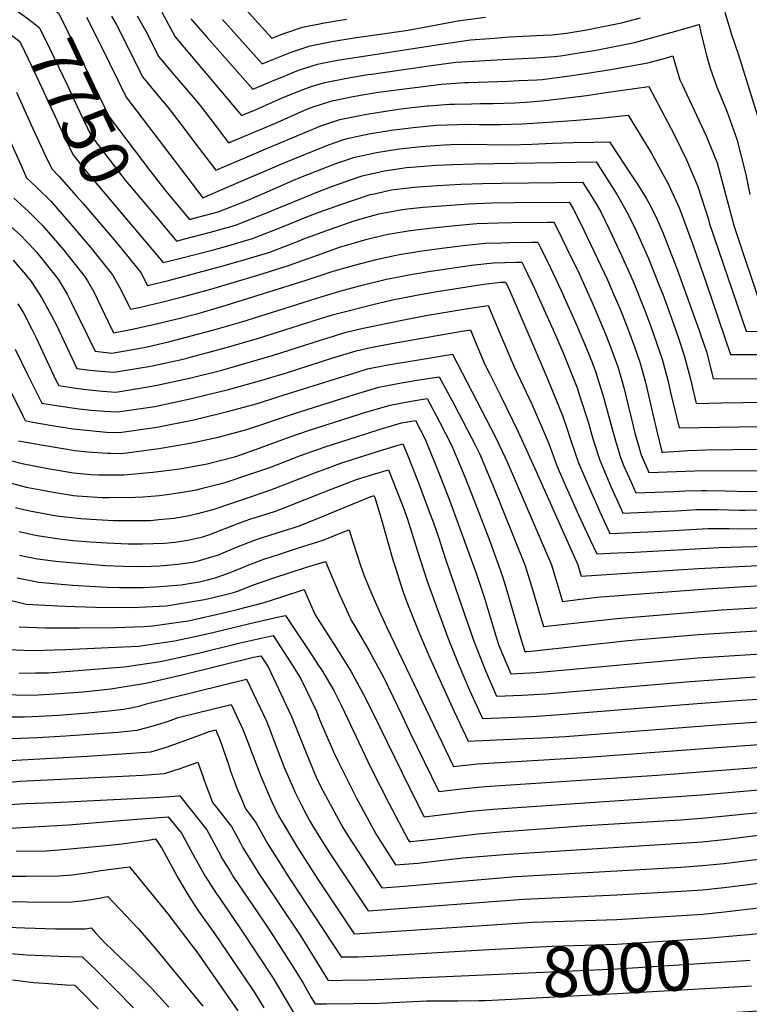
# Model space of a CAD drawing. Units: inches. Extents: x 2572723 to 2578070, y 1545273 to 1550708.
# Drawn here: x 2575504 to 2575926, y 1548953 to 1549523 of the extents above; entities that cross this region are included whole.
import ezdxf
from ezdxf.enums import TextEntityAlignment as Align

# ---------------------------------------------------------------- set-up
doc = ezdxf.new("R2010")
doc.units = ezdxf.units.IN
doc.header["$MEASUREMENT"] = 0
doc.layers.add('tile_2467_28_contour_10ft', color=254, linetype='Continuous')
doc.styles.add('Arial', font='arial.ttf')

msp = doc.modelspace()

# ---------------------------------------------------------------- linework, layer by layer
at = {"layer": 'tile_2467_28_contour_10ft'}
for points, elevation in [([(2575507.78, 1549540.05), (2575510.69, 1549537.98), (2575519.26, 1549531.72), (2575526.21, 1549526.34), (2575531.72, 1549515.24), (2575538.42, 1549501.58), (2575555.33, 1549466.44), (2575579.53, 1549434.72)], 7740), ([(2575623.33, 1549541.07), (2575649.5, 1549511.95), (2575656.5, 1549514.66), (2575667.4, 1549518.34), (2575680.05, 1549520.91), (2575692.88, 1549523.01)], 7670), ([(2575494.1, 1549533.61), (2575502.36, 1549527.62), (2575506.44, 1549524.69), (2575510.94, 1549521.28), (2575514.94, 1549518.23), (2575518.08, 1549511.84), (2575531.27, 1549484.62), (2575536.95, 1549472.4), (2575538.43, 1549469.23), (2575544.9, 1549455.53), (2575564.66, 1549429.88), (2575584.85, 1549405.84)], 7750), ([(2575542.31, 1549524.12), (2575549.34, 1549510.06), (2575550.53, 1549507.65), (2575565.16, 1549477.83), (2575609.54, 1549419.68), (2575624.69, 1549426.08), (2575656.63, 1549439.9), (2575682.33, 1549450.3), (2575691.21, 1549453.38), (2575693.21, 1549454.01), (2575705.82, 1549456.68), (2575718.67, 1549458.74), (2575731.39, 1549460.38), (2575744.97, 1549461.63), (2575757.13, 1549462.11), (2575761.77, 1549462.14), (2575769.52, 1549462.03), (2575776.77, 1549462), (2575781.89, 1549461.99), (2575794.25, 1549462.41), (2575800.84, 1549462.72), (2575823.65, 1549464.34), (2575839.62, 1549465.66), (2575855.94, 1549467.47), (2575869.19, 1549445.55), (2575871.29, 1549441.85), (2575877.89, 1549429.83), (2575878.95, 1549427.65), (2575885.5, 1549413.51), (2575892.86, 1549393.48), (2575900.48, 1549372.26), (2575901.25, 1549369.94), (2575915, 1549328.95), (2575971.82, 1549329.04)], 7730), ([(2575556.75, 1549524.68), (2575559.39, 1549520.14), (2575567.28, 1549504.37), (2575574.64, 1549489.52), (2575583.92, 1549478.41), (2575589.32, 1549472.05), (2575599.32, 1549459.01), (2575605.63, 1549450.65), (2575617.06, 1549435.52), (2575629.92, 1549440.99), (2575644.76, 1549447.32), (2575677.89, 1549461.35), (2575688.85, 1549464.88), (2575690.81, 1549465.29), (2575701.47, 1549467.51), (2575705.75, 1549468.24), (2575714.3, 1549469.63), (2575722.84, 1549470.82), (2575727.26, 1549471.41), (2575739.55, 1549472.82), (2575740.35, 1549472.9), (2575752.6, 1549473.74), (2575755.14, 1549473.89), (2575765.08, 1549474.05), (2575770.19, 1549474.12), (2575777.62, 1549474.15), (2575790.05, 1549474.63), (2575799.23, 1549475.16), (2575809.46, 1549476.12), (2575831.65, 1549478.84), (2575842.93, 1549480.55), (2575867.74, 1549484.09), (2575882.41, 1549456.21), (2575889.59, 1549441.64), (2575896.1, 1549426.26), (2575902.29, 1549406.99), (2575902.94, 1549404.5), (2575921.47, 1549350.37), (2575924.2, 1549342.46), (2575973.53, 1549342.23)], 7720), ([(2575571.61, 1549524.88), (2575576.63, 1549516.12), (2575584.11, 1549501.2), (2575593.44, 1549490.16), (2575602.78, 1549479.13), (2575608.06, 1549473.01), (2575613.12, 1549466.42), (2575618.05, 1549459.97), (2575624.58, 1549451.35), (2575651.39, 1549462.6), (2575668.57, 1549470.24), (2575673.52, 1549472.26), (2575677.77, 1549473.6), (2575684.53, 1549475.66), (2575697.6, 1549478.43), (2575709.96, 1549480.45), (2575714.14, 1549481.04), (2575730.99, 1549483.26), (2575747.81, 1549485.44), (2575761.22, 1549486.24), (2575763.32, 1549486.37), (2575786.11, 1549487.09), (2575792.76, 1549487.4), (2575802.92, 1549487.95), (2575806.07, 1549488.15), (2575823.46, 1549490.34), (2575845.81, 1549493.8), (2575867.22, 1549497.72), (2575878.11, 1549500.69), (2575881.71, 1549501.71), (2575882.62, 1549498.28), (2575885.75, 1549487.89), (2575887.15, 1549485.13), (2575894.12, 1549470.31), (2575901.09, 1549455.48), (2575907.31, 1549439.76), (2575911.74, 1549423.05), (2575917.22, 1549402.95), (2575933.07, 1549355.69)], 7710), ([(2575585.81, 1549527.11), (2575593.56, 1549512.82), (2575632.1, 1549467.19), (2575640.5, 1549470.71), (2575653.78, 1549476.62), (2575659.87, 1549479.23), (2575669.23, 1549482.94), (2575672.97, 1549484.15), (2575680.24, 1549486.34), (2575692.9, 1549488.88), (2575705.23, 1549490.94), (2575707.26, 1549491.24), (2575739.17, 1549495.75), (2575756.12, 1549498.11), (2575769.78, 1549498.93), (2575786.42, 1549499.9), (2575802.19, 1549500.61), (2575812.98, 1549501.29), (2575816.61, 1549501.74), (2575838.29, 1549505.25), (2575859.53, 1549509.43), (2575881.28, 1549515.4), (2575896.96, 1549519.92), (2575897.84, 1549515.31), (2575900.37, 1549505.03), (2575901.25, 1549501.98), (2575903.4, 1549494.66), (2575906.91, 1549484.22), (2575912.96, 1549469.77), (2575918.83, 1549453.62), (2575923.93, 1549433.02), (2575926.25, 1549421.48)], 7700), ([(2575602.6, 1549523.26), (2575612.05, 1549512.46), (2575638.51, 1549482.44), (2575651.85, 1549487.98), (2575654.39, 1549489.09), (2575665.04, 1549493.38), (2575675.98, 1549496.94), (2575678.73, 1549497.49), (2575688.65, 1549499.46), (2575701.53, 1549501.46), (2575747.55, 1549508.52), (2575753.08, 1549509.32), (2575764.54, 1549510.96), (2575778.2, 1549512.07), (2575787.19, 1549512.71), (2575806.57, 1549513.66), (2575811.76, 1549513.97), (2575820.1, 1549514.82), (2575830.86, 1549516.56), (2575851.98, 1549520.92), (2575862.9, 1549523.83)], 7690), ([(2575621.07, 1549522.87), (2575644.01, 1549497.2), (2575650.12, 1549499.72), (2575660.83, 1549503.88), (2575671.73, 1549507.54), (2575684.38, 1549510.11), (2575697.26, 1549512.09), (2575723.15, 1549515.75), (2575728.42, 1549516.65), (2575756.2, 1549521.72), (2575761.46, 1549522.52), (2575773.2, 1549524.18)], 7680), ([(2575911.89, 1549526.96), (2575915.61, 1549514.17), (2575919.64, 1549502.28), (2575930.46, 1549467.61), (2575935.33, 1549446.74), (2575939.54, 1549425.09), (2575940.44, 1549419.94), (2575944.95, 1549399.95), (2575950.83, 1549382.13), (2575963.97, 1549381.98), (2575976.83, 1549381.37), (2576018.35, 1549378.47), (2576056.77, 1549376.89), (2576070.36, 1549376.26), (2576086.73, 1549374.31), (2576096.93, 1549372.91), (2576122.25, 1549368.85), (2576136.76, 1549366.94), (2576140.55, 1549366.51), (2576143.01, 1549367.59), (2576148.57, 1549370.35), (2576165.9, 1549380.38)], 7690), ([(2575488.9, 1549521.67), (2575494.03, 1549517.42), (2575503.67, 1549510.11), (2575511.02, 1549494.85), (2575525.22, 1549464.13), (2575526.47, 1549461.46), (2575532.54, 1549448.65), (2575534.46, 1549444.62), (2575541.47, 1549435.62), (2575571.83, 1549399.71)], 7760), ([(2575501.67, 1549480.81), (2575509.94, 1549462.64), (2575518.23, 1549444.64), (2575522.15, 1549436.33), (2575526.53, 1549432.01), (2575536.32, 1549420.85)], 7770), ([(2575496.82, 1549455.41), (2575505.01, 1549436.88), (2575507.64, 1549431.09), (2575513.35, 1549425.79), (2575521.59, 1549417.61), (2575531.81, 1549405.98), (2575544.98, 1549390.56), (2575557.4, 1549375.07), (2575562.13, 1549366.48), (2575566.47, 1549357.86), (2575567.75, 1549355.19), (2575571.87, 1549356.05), (2575585, 1549359.04), (2575597.89, 1549362.28), (2575614.22, 1549366.79), (2575644.58, 1549375.92), (2575658.68, 1549380.32), (2575676.1, 1549386.38), (2575689.38, 1549391.23), (2575692.13, 1549392.06), (2575704, 1549395.57), (2575707.07, 1549396.32), (2575716.86, 1549398.68), (2575729.69, 1549400.75), (2575742.8, 1549402.19), (2575755.67, 1549403.52), (2575768.31, 1549404.73), (2575780.65, 1549405.18), (2575788.29, 1549405.3), (2575809.11, 1549405.54), (2575812.82, 1549405.57), (2575814.52, 1549402.17), (2575820.18, 1549390.76), (2575827.4, 1549375.77), (2575834.77, 1549359.5), (2575837.69, 1549352.71), (2575843.01, 1549340.33), (2575846.43, 1549331.27), (2575849.14, 1549324.03), (2575849.93, 1549321.86), (2575850.7, 1549319.42), (2575853.61, 1549309.06), (2575855.94, 1549299.46), (2575857.9, 1549290.71), (2575859.75, 1549283.43), (2575863.34, 1549270.91), (2575867.87, 1549260.64), (2575894.41, 1549261.57), (2575969.04, 1549262.05)], 7780), ([(2575579.53, 1549434.72), (2575587.55, 1549424.21), (2575601.91, 1549407.06), (2575603.91, 1549407.57), (2575618.6, 1549411.5), (2575631.78, 1549416.67), (2575635.34, 1549418.08), (2575651.29, 1549425.07), (2575662.1, 1549429.74), (2575667.32, 1549431.93), (2575686.69, 1549439.42), (2575697.58, 1549443.13), (2575710.16, 1549445.87), (2575723.28, 1549448.01), (2575736.22, 1549449.35), (2575738.27, 1549449.54), (2575749.61, 1549450.32), (2575753.1, 1549450.43), (2575761.84, 1549450.62), (2575774.28, 1549450.41), (2575786.98, 1549450.36), (2575800.29, 1549450.75), (2575812.09, 1549451.33), (2575824.02, 1549451.64), (2575836.02, 1549451.83), (2575845.02, 1549451.96), (2575858.77, 1549431.26), (2575861.21, 1549427.48), (2575866.22, 1549419.48), (2575868.9, 1549414.63), (2575872.29, 1549407.86), (2575875.94, 1549399.55), (2575884.12, 1549378.76), (2575896.79, 1549343.39), (2575897.95, 1549339.97), (2575901.14, 1549330.51), (2575904.42, 1549317.64), (2575905.1, 1549314.8), (2575995.61, 1549315.56)], 7740), ([(2575584.85, 1549405.84), (2575594.29, 1549394.61), (2575599.23, 1549395.85), (2575614.01, 1549399.71), (2575623.74, 1549402.38), (2575628.55, 1549403.76), (2575645.23, 1549410.39), (2575678.11, 1549423.9), (2575684.34, 1549426.25), (2575695.18, 1549429.98), (2575701.94, 1549432.27), (2575714.89, 1549435.2), (2575727.46, 1549437.06), (2575730.28, 1549437.35), (2575744.96, 1549438.41), (2575754.27, 1549438.96), (2575766.51, 1549439.24), (2575837.24, 1549440.35), (2575841.88, 1549433.16), (2575849.42, 1549421.37), (2575853.02, 1549415.26), (2575856.13, 1549409.67), (2575860.41, 1549400.59), (2575867.6, 1549384.54), (2575874.27, 1549367.92), (2575875.86, 1549363.92), (2575881.91, 1549347.27), (2575883.61, 1549342.35), (2575885.14, 1549337.81), (2575888.34, 1549328.34), (2575891.65, 1549315.48), (2575895.19, 1549300.65), (2575909.87, 1549301.03), (2576010.09, 1549302.61)], 7750), ([(2575571.83, 1549399.71), (2575586.66, 1549382.16), (2575594.64, 1549384.06), (2575615.9, 1549389.6), (2575624.1, 1549391.86), (2575638.45, 1549396.06), (2575655.23, 1549402.61), (2575671.8, 1549409.32), (2575676.46, 1549411.18), (2575688.88, 1549415.64), (2575705.84, 1549421.31), (2575706.31, 1549421.44), (2575707.95, 1549421.81), (2575718.94, 1549424.21), (2575721.96, 1549424.66), (2575732.06, 1549425.86), (2575736.97, 1549426.22), (2575745.48, 1549426.78), (2575758.95, 1549427.57), (2575771.54, 1549427.99), (2575782.61, 1549428.14), (2575829.46, 1549428.75), (2575832.95, 1549423.22), (2575837.25, 1549416.05), (2575839.94, 1549411.49), (2575844.83, 1549401.54), (2575852.25, 1549385.91), (2575857.46, 1549374.33), (2575859.42, 1549369.84), (2575865.53, 1549354.5), (2575869.04, 1549345.09), (2575872.33, 1549335.64), (2575875.62, 1549326.19), (2575878.96, 1549313.34), (2575880.41, 1549306.97), (2575885.29, 1549286.5), (2575977.9, 1549288.03)], 7760), ([(2575536.32, 1549420.85), (2575540.17, 1549416.46), (2575548.11, 1549407.32), (2575559.49, 1549393.91)], 7770), ([(2575500.15, 1549419.51), (2575508.55, 1549411.81), (2575516.81, 1549403.69), (2575529.22, 1549389.26), (2575541.57, 1549373.77), (2575542.83, 1549371.58), (2575546.45, 1549365.19), (2575554.91, 1549347.92), (2575557.84, 1549341.45), (2575567.92, 1549343.41), (2575581.15, 1549346.3), (2575594.09, 1549349.49), (2575606.94, 1549352.77), (2575623.11, 1549357.44), (2575669.52, 1549371.89), (2575680.96, 1549375.86), (2575685.15, 1549377.11), (2575697.39, 1549380.71), (2575709.89, 1549383.94), (2575722.41, 1549386.71), (2575735.27, 1549388.71), (2575747.89, 1549390.44), (2575760.38, 1549392.02), (2575772.98, 1549393.35), (2575782.36, 1549393.61), (2575787.38, 1549393.75), (2575800.15, 1549393.97), (2575803.53, 1549394.01), (2575805.06, 1549390.91), (2575810.84, 1549379.14), (2575817.12, 1549365.9), (2575826.57, 1549344.76), (2575832.77, 1549330.04), (2575834.67, 1549325.33), (2575836.75, 1549319.63), (2575841.27, 1549305.54), (2575847.14, 1549283.92), (2575847.66, 1549281.86), (2575848.49, 1549278.99), (2575851.34, 1549269.34), (2575853.44, 1549264.44), (2575857.51, 1549255.19), (2575860.33, 1549248.9), (2575882.27, 1549249.77), (2575888.89, 1549250.12), (2575898.47, 1549250.29), (2575901.17, 1549250.31), (2575912.04, 1549250.04), (2575925.61, 1549249.76), (2575931.95, 1549249.88)], 7790), ([(2575559.49, 1549393.91), (2575561.2, 1549391.9), (2575573.65, 1549376.42), (2575577.66, 1549368.93), (2575589.02, 1549371.6), (2575619.79, 1549379.85), (2575634.18, 1549384.02), (2575648.51, 1549388.23), (2575665.37, 1549394.72), (2575668.04, 1549395.81), (2575682.43, 1549401.05), (2575697.78, 1549406.58), (2575706.7, 1549409.09), (2575711.43, 1549410.39), (2575724.12, 1549412.76), (2575728.19, 1549413.26), (2575737.25, 1549414.17), (2575763.63, 1549416.15), (2575777.09, 1549416.76), (2575790.12, 1549416.97), (2575821.68, 1549417.15), (2575824, 1549413.29), (2575829.35, 1549402.65), (2575830.24, 1549400.85), (2575843.81, 1549372.22), (2575847.64, 1549363.45), (2575851.23, 1549355.11), (2575852.35, 1549352.28), (2575855.99, 1549342.89), (2575859.52, 1549333.48), (2575862.82, 1549324.03), (2575865.75, 1549313.48), (2575866.35, 1549311.21), (2575870.49, 1549292.81), (2575872.26, 1549285.36), (2575875.31, 1549272.65), (2575875.36, 1549272.47), (2575875.41, 1549272.37), (2575875.54, 1549272.38), (2575876.15, 1549272.4), (2575888.42, 1549273.27), (2575890.49, 1549273.35), (2575901.43, 1549273.72), (2575977.78, 1549274.8)], 7770), ([(2575495.42, 1549405.73), (2575503.85, 1549398.12), (2575512.03, 1549389.76), (2575513.58, 1549387.96), (2575525.96, 1549372.48), (2575531.09, 1549363.92), (2575533.68, 1549358.9), (2575537.66, 1549350.62), (2575547.31, 1549330.85), (2575557, 1549329.83), (2575575.68, 1549333.11), (2575579.82, 1549333.99), (2575590.47, 1549336.5), (2575616.04, 1549343.21), (2575632.22, 1549347.87), (2575678.66, 1549362.62), (2575690.33, 1549365.96), (2575702.68, 1549369.3), (2575715.87, 1549372.49), (2575727.87, 1549374.95), (2575740.24, 1549377.05), (2575765.07, 1549380.59), (2575777.63, 1549382.02), (2575791.19, 1549382.39), (2575794.23, 1549382.44), (2575795.6, 1549379.65), (2575801.64, 1549367.14), (2575812.37, 1549343.21), (2575818.16, 1549329.99), (2575826.27, 1549309.68), (2575827.73, 1549305.24), (2575832.86, 1549289.43), (2575835.41, 1549280.26), (2575839.36, 1549267.79), (2575845.85, 1549252.62), (2575851.72, 1549239.48), (2575852.8, 1549237.16), (2575874.78, 1549238.11), (2575883.82, 1549238.59), (2575895.44, 1549239.2), (2575907.78, 1549239.29), (2575920.36, 1549238.96), (2575923.53, 1549238.9), (2575958.35, 1549239.55)], 7800), ([(2575499.76, 1549383.59), (2575507.05, 1549375.25), (2575510.3, 1549371.18), (2575516.65, 1549361.44), (2575524.5, 1549346.74), (2575530.84, 1549333.17), (2575536.64, 1549320.92), (2575542.74, 1549320.1), (2575550.42, 1549319.26), (2575558.08, 1549318.67), (2575579.53, 1549322.2), (2575598.19, 1549326.29), (2575602.38, 1549327.34), (2575612.58, 1549330.06), (2575625.26, 1549333.52), (2575641.37, 1549338.25), (2575677.75, 1549349.85), (2575685.22, 1549352.17), (2575693.69, 1549354.32), (2575708.1, 1549357.88), (2575719.42, 1549360.54), (2575733.26, 1549363.32), (2575745.38, 1549365.4), (2575772.3, 1549369.57), (2575782.23, 1549370.81), (2575784.93, 1549370.88), (2575786.14, 1549368.39), (2575788.49, 1549363.02), (2575808.71, 1549315.85), (2575817.91, 1549293.66), (2575820.12, 1549286.94), (2575822.9, 1549278.64), (2575827.13, 1549266.2), (2575833.22, 1549252.03), (2575838.23, 1549240.74), (2575839.5, 1549237.9), (2575845.26, 1549225.42), (2575867.27, 1549226.4), (2575882.36, 1549227.24), (2575901.99, 1549228.29), (2575907.89, 1549228.32), (2575914.35, 1549228.34), (2575921.47, 1549228.15), (2575945.77, 1549228.68)], 7810), ([(2575502.57, 1549358.2), (2575506, 1549352.66), (2575510.83, 1549343.22), (2575512.87, 1549339.09), (2575524.72, 1549313.83), (2575526.19, 1549310.95), (2575536.18, 1549309.43), (2575543.86, 1549308.59), (2575551.54, 1549307.8), (2575559.19, 1549307.26), (2575578.9, 1549310.5), (2575582.26, 1549311.1), (2575602, 1549315.23), (2575619.82, 1549319.74), (2575625.34, 1549321.25), (2575650.6, 1549328.56), (2575678.3, 1549337.45), (2575685.86, 1549339.83), (2575691.8, 1549341.69), (2575702.45, 1549344.12), (2575725.98, 1549349.04), (2575738.71, 1549351.56), (2575763.02, 1549355.56), (2575774.82, 1549357.3), (2575782.48, 1549338.93), (2575789.89, 1549321.86), (2575800.31, 1549299.76), (2575809.69, 1549277.91), (2575810.62, 1549275.3), (2575814.61, 1549264.57), (2575820.74, 1549250.41), (2575827.07, 1549236.28), (2575833.63, 1549222.18), (2575837.73, 1549213.68), (2575849.65, 1549214.19), (2575859.72, 1549214.64), (2575908.59, 1549217.3), (2575955.98, 1549218.63)], 7820), ([(2575501.02, 1549332.08), (2575508.05, 1549317.37), (2575516.5, 1549300.82), (2575526.11, 1549299.19), (2575538.07, 1549297.57), (2575545.01, 1549296.72), (2575552.67, 1549296.13), (2575560.31, 1549295.77), (2575581.79, 1549298.95), (2575603.14, 1549303.48), (2575624.43, 1549308.64), (2575643.78, 1549314.07), (2575657.99, 1549318.33), (2575684.89, 1549326.95), (2575698.41, 1549331.16), (2575706.61, 1549332.93), (2575720.07, 1549335.47), (2575744.15, 1549339.83), (2575756.26, 1549341.94), (2575764.52, 1549343.25), (2575767.91, 1549335.14), (2575772.86, 1549323.2), (2575775.49, 1549317.92), (2575782.16, 1549304.8), (2575792.18, 1549284.19), (2575801.73, 1549262.95), (2575826.73, 1549207.21), (2575828.67, 1549200.68), (2575896.43, 1549205.23), (2575989.49, 1549209.83)], 7830), ([(2575490.57, 1549323.18), (2575505.62, 1549293.07), (2575506.82, 1549290.69), (2575510.04, 1549290.05), (2575522.38, 1549287.84), (2575526.01, 1549287.25), (2575534.52, 1549285.94), (2575546.23, 1549284.72), (2575553.83, 1549284.13), (2575561.46, 1549283.92), (2575582.95, 1549286.94), (2575604.33, 1549291.19), (2575624.73, 1549296.25), (2575641.32, 1549300.65), (2575652.99, 1549304.39), (2575691.48, 1549316.46), (2575698.95, 1549318.77), (2575705, 1549320.65), (2575715.82, 1549322.83), (2575737.86, 1549326.54), (2575754.22, 1549329.19), (2575779.01, 1549281.2), (2575784.55, 1549269.81), (2575785.7, 1549267.35), (2575811.41, 1549207.2), (2575813.44, 1549200.64), (2575817.75, 1549186.12), (2575828.19, 1549187.33), (2575839.81, 1549188.72), (2575842.76, 1549189.03), (2575901.64, 1549193.33), (2575976.68, 1549198.02)], 7840), ([(2575502.99, 1549279.03), (2575516.09, 1549276.67), (2575531.1, 1549274.11), (2575535.36, 1549273.51), (2575542.98, 1549272.61), (2575554.35, 1549271.94), (2575556.42, 1549271.89), (2575562.63, 1549271.79), (2575584.16, 1549274.52), (2575602.35, 1549277.72), (2575618.49, 1549281.05), (2575635.1, 1549285.51), (2575662.19, 1549294.73), (2575698.01, 1549306.05), (2575711.59, 1549310.16), (2575722.47, 1549312.23), (2575733.47, 1549314.12), (2575746.36, 1549316.11), (2575747.63, 1549313.84), (2575755.29, 1549299.72), (2575762.74, 1549285.66), (2575767.24, 1549276.71), (2575769.7, 1549271.74), (2575777.29, 1549253.73), (2575796.02, 1549207.19), (2575798.16, 1549200.52), (2575799.91, 1549194.91), (2575803.52, 1549182.63), (2575806.83, 1549171.56), (2575849.21, 1549176.28), (2575909.9, 1549181.26), (2575971.92, 1549185)], 7850), ([(2575496.71, 1549267.99), (2575505.11, 1549265.82), (2575519.95, 1549262.95), (2575534.7, 1549260.6), (2575545.06, 1549259.64), (2575549.28, 1549259.35), (2575563.85, 1549259.3), (2575580.66, 1549260.88), (2575596.24, 1549262.84), (2575612.19, 1549265.69), (2575628.75, 1549270.05), (2575642.89, 1549274.99), (2575659.68, 1549281.07), (2575671.29, 1549285.17), (2575704.49, 1549295.72), (2575712.19, 1549297.99), (2575718.14, 1549299.73), (2575729.05, 1549301.75), (2575739.58, 1549303.46), (2575746.7, 1549290.07), (2575753.82, 1549276.1), (2575761.32, 1549258.11), (2575768.66, 1549239.43), (2575775.13, 1549222.46), (2575780.88, 1549207.18), (2575783.03, 1549200.61), (2575784.88, 1549194.9), (2575793.82, 1549163.97), (2575795.64, 1549158.23), (2575796.11, 1549157.11), (2575797.11, 1549157.16), (2575799.68, 1549157.41), (2575855.69, 1549163.46), (2575896.5, 1549167), (2575975.79, 1549171.99)], 7860), ([(2575498.88, 1549254.46), (2575507.29, 1549252.19), (2575515.82, 1549250.59), (2575522.11, 1549249.44), (2575534.83, 1549247.46), (2575536.85, 1549247.22), (2575551.38, 1549246.25), (2575555.47, 1549246.27), (2575570.57, 1549246.39), (2575574.85, 1549246.72), (2575584.49, 1549247.49), (2575590.21, 1549248.15), (2575597.94, 1549249.31), (2575606.05, 1549250.76), (2575610.89, 1549251.93), (2575622.57, 1549255), (2575638.05, 1549260.08), (2575648.41, 1549263.68), (2575666.25, 1549270.45), (2575680.37, 1549275.62), (2575703.99, 1549283.15), (2575712.24, 1549285.71), (2575716.87, 1549287.12), (2575724.63, 1549289.39), (2575732.79, 1549290.81), (2575738.17, 1549280.4), (2575745.57, 1549262.44), (2575752.48, 1549244.61), (2575767.96, 1549201.82), (2575772.59, 1549188.02), (2575777.29, 1549172.55), (2575779.48, 1549165.48), (2575780.98, 1549160.65), (2575787.91, 1549144.18), (2575802.68, 1549144.92), (2575895.96, 1549153.51), (2575963.54, 1549157.8)], 7870), ([(2575501.11, 1549240.54), (2575506.1, 1549239.29), (2575509.5, 1549238.45), (2575521.85, 1549236.27), (2575524.96, 1549235.72), (2575538.97, 1549234.01), (2575544.85, 1549233.63), (2575557.88, 1549232.98), (2575579.06, 1549233.02), (2575584.17, 1549233.44), (2575592.84, 1549234.34), (2575599.76, 1549235.44), (2575605.88, 1549236.81), (2575616.19, 1549239.48), (2575637.87, 1549246.83), (2575648.92, 1549250.71), (2575675.41, 1549260.83), (2575683.3, 1549263.81), (2575689.43, 1549266.11), (2575695.53, 1549268.03), (2575710.72, 1549272.79), (2575721.42, 1549276.07), (2575725.41, 1549277.28), (2575727.83, 1549271.25), (2575734.4, 1549254.66), (2575740.3, 1549239.16), (2575743.13, 1549231.57), (2575746.13, 1549223.35), (2575750.36, 1549210.01), (2575766.43, 1549163.05), (2575773.06, 1549146.53), (2575779.71, 1549131.24), (2575794.48, 1549131.94), (2575808.23, 1549132.7), (2575891.84, 1549139.84), (2575929.44, 1549142.57)], 7880), ([(2575503.37, 1549226.5), (2575511.72, 1549224.58), (2575515.11, 1549223.98), (2575526.46, 1549222.36), (2575534.59, 1549221.42), (2575544.58, 1549220.54), (2575554.28, 1549220.04), (2575566.47, 1549219.46), (2575574.62, 1549219.45), (2575587.43, 1549219.84), (2575593.61, 1549220.46), (2575600.93, 1549221.6), (2575609.65, 1549223.53), (2575613.09, 1549224.67), (2575629.46, 1549230.92), (2575634.15, 1549232.79), (2575637.48, 1549233.85), (2575643.86, 1549235.86), (2575651.74, 1549238.36), (2575657.73, 1549240.59), (2575680.1, 1549249.56), (2575684.51, 1549251.28), (2575698.5, 1549256.58), (2575709.17, 1549259.89), (2575717.05, 1549262.33), (2575721.78, 1549250.4), (2575726.01, 1549239.66), (2575727.99, 1549234.37), (2575732.87, 1549218.31), (2575733.68, 1549215.72), (2575739.46, 1549197.82), (2575751.31, 1549165.54), (2575757.51, 1549150.21), (2575764.06, 1549134.83), (2575771.51, 1549118.31), (2575786.28, 1549118.96), (2575800.08, 1549119.63), (2575813.82, 1549120.41), (2575898.22, 1549127.22), (2575906.38, 1549127.82)], 7890), ([(2575503.48, 1549212.96), (2575506.16, 1549212.29), (2575513.92, 1549210.83), (2575524.48, 1549209.39), (2575530.87, 1549208.73), (2575553.22, 1549206.93), (2575563.69, 1549206.44), (2575574.76, 1549206.4), (2575584.75, 1549206.7), (2575595.21, 1549207.6), (2575603.61, 1549208.82), (2575607.78, 1549209.8), (2575613.57, 1549211.49), (2575618.65, 1549213.16), (2575622.84, 1549214.81), (2575629.04, 1549217.52), (2575639.55, 1549221.63), (2575644.76, 1549223.28), (2575665.53, 1549229.94), (2575676.1, 1549234.11), (2575706.46, 1549246.61), (2575707.58, 1549247.04), (2575708.7, 1549247.39), (2575709.37, 1549245.69), (2575713.25, 1549232.81), (2575719.67, 1549210.19), (2575721.3, 1549205.02), (2575725.5, 1549191.99), (2575728.2, 1549184.76), (2575733.06, 1549172.13), (2575734.64, 1549168.29), (2575741.11, 1549153.5), (2575755.12, 1549122.42), (2575763.28, 1549105.26), (2575791.93, 1549106.54), (2575805.73, 1549107.2), (2575819.46, 1549108.01), (2575904.61, 1549114.56), (2575906.98, 1549114.72)], 7900), ([(2575502.18, 1549199.8), (2575514.77, 1549197.27), (2575534.18, 1549195.44), (2575554.27, 1549194.3), (2575561.31, 1549194.21), (2575575.06, 1549194.18), (2575582.31, 1549194.53), (2575597.01, 1549195.72), (2575602.79, 1549196.66), (2575607.77, 1549197.54), (2575613.11, 1549198.78), (2575616.69, 1549199.83), (2575623.91, 1549202.3), (2575632.15, 1549205.49), (2575634.39, 1549206.47), (2575644.9, 1549210.58), (2575654.58, 1549213.7), (2575665, 1549217.05), (2575679.32, 1549221.52), (2575689.79, 1549225.76), (2575694.26, 1549227.6), (2575696.57, 1549219.97), (2575700.83, 1549206.9), (2575702.76, 1549201.42), (2575706.13, 1549193.45), (2575710.97, 1549182.45), (2575716.01, 1549171.41), (2575754.75, 1549090.7), (2575768.63, 1549092.23), (2575832.48, 1549095.95), (2575907.59, 1549101.51)], 7910), ([(2575495.78, 1549187.4), (2575507.34, 1549184.55), (2575525.66, 1549183.61), (2575529.84, 1549183.41), (2575547.43, 1549182.72), (2575568.74, 1549182.55), (2575588.53, 1549183.48), (2575610.65, 1549187.14), (2575619.7, 1549189.33), (2575627.38, 1549191.21), (2575630.37, 1549192.29), (2575639.54, 1549195.83), (2575650.22, 1549199.59), (2575669.56, 1549205.9), (2575680.63, 1549209.3), (2575688.56, 1549190.57), (2575690.61, 1549185.86), (2575695.64, 1549174.82), (2575696.95, 1549172.75), (2575705.92, 1549157.62), (2575714.32, 1549141.86), (2575724.77, 1549120.35), (2575729.34, 1549110.94), (2575737.73, 1549093.46), (2575746.21, 1549076.14), (2575759.4, 1549077.65), (2575773.11, 1549079.09), (2575872.68, 1549085.64), (2575987.3, 1549094.52)], 7920), ([(2575503.36, 1549171.41), (2575518.46, 1549170.76), (2575538.06, 1549170.91), (2575559.07, 1549171.09), (2575575.67, 1549171.68), (2575580.51, 1549171.91), (2575597.07, 1549174.27), (2575601.38, 1549174.98), (2575623.15, 1549179.87), (2575629.55, 1549181.44), (2575645.2, 1549185.45), (2575655.41, 1549188.85), (2575668.33, 1549192.97), (2575669.88, 1549189.33), (2575674.59, 1549178.35), (2575682.69, 1549165.68), (2575686.04, 1549160.56), (2575695.25, 1549145.69), (2575703.81, 1549130.11), (2575712.11, 1549113.36), (2575729.03, 1549078.62), (2575737.68, 1549061.58), (2575764.5, 1549064.69), (2575777.57, 1549065.96), (2575898.4, 1549074.19), (2575973.28, 1549080.74)], 7930), ([(2575496.63, 1549158.37), (2575510.8, 1549157.63), (2575530.31, 1549158.23), (2575550.81, 1549159.17), (2575572.43, 1549160.24), (2575593.29, 1549163.3), (2575604.2, 1549165.62), (2575615.41, 1549168.15), (2575636.91, 1549173.36), (2575651.84, 1549176.73), (2575657.4, 1549177.89), (2575662.37, 1549170.55), (2575670.57, 1549158.36), (2575677.02, 1549148.52), (2575678.48, 1549146.27), (2575685.51, 1549134.5), (2575689.82, 1549125.76), (2575706.97, 1549089.91), (2575717.42, 1549069.09), (2575728.51, 1549048.15), (2575729.18, 1549047.09), (2575729.94, 1549047.15), (2575742.94, 1549048.66), (2575768.77, 1549051.68), (2575781.77, 1549052.88), (2575831.62, 1549056.47), (2575886.15, 1549059.84), (2575898.52, 1549060.69), (2575976.39, 1549068.39)], 7940), ([(2575503.13, 1549144.65), (2575512.74, 1549144.74), (2575520.26, 1549144.88), (2575522.57, 1549144.96), (2575564.1, 1549148.22), (2575585.05, 1549151.4), (2575607.12, 1549156.18), (2575631.26, 1549162.15), (2575650.33, 1549166.31), (2575658.93, 1549153.32), (2575660.09, 1549151.53), (2575666.44, 1549141.37), (2575675.34, 1549122.64), (2575677.24, 1549117.87), (2575685.21, 1549099.15), (2575687.98, 1549093.53), (2575693.76, 1549081.95), (2575698.45, 1549072.71), (2575709.86, 1549051.71), (2575721.21, 1549033.79), (2575734.09, 1549034.77), (2575747.1, 1549036.24), (2575760.1, 1549037.71), (2575786.43, 1549039.95), (2575898.65, 1549047.01), (2575913.09, 1549048.62), (2575934.1, 1549051.27)], 7950), ([(2575495.2, 1549132.18), (2575507.83, 1549131.96), (2575514.47, 1549132.06), (2575524.03, 1549132.58), (2575540.08, 1549133.83), (2575556.28, 1549135.55), (2575576.44, 1549138.84), (2575578.42, 1549139.26), (2575598.5, 1549143.75), (2575638.28, 1549153.64), (2575643.26, 1549154.72), (2575647.48, 1549148.21), (2575660.99, 1549119.56), (2575671.89, 1549092.28), (2575675.87, 1549083.16), (2575679.25, 1549076.38), (2575684.64, 1549066.34), (2575690.63, 1549055.38), (2575693.82, 1549050.31), (2575702.49, 1549036.93), (2575713.24, 1549020.49), (2575726.19, 1549021.45), (2575790.82, 1549027.02), (2575849.22, 1549030.25), (2575886.4, 1549032.41), (2575898.78, 1549033.24), (2575911.38, 1549034.58), (2575977.05, 1549042.88)], 7960), ([(2575487.53, 1549119.41), (2575506.44, 1549119.43), (2575510.91, 1549119.51), (2575526.35, 1549120.32), (2575543.07, 1549121.74), (2575555.13, 1549122.84), (2575563.84, 1549123.69), (2575568.03, 1549124.57), (2575573.33, 1549125.75), (2575577.06, 1549126.93), (2575634.98, 1549141.15), (2575646.68, 1549116.48), (2575650.98, 1549105.25), (2575657.17, 1549089.12), (2575658.55, 1549085.86), (2575663.13, 1549075.59), (2575666.94, 1549067.87), (2575671.66, 1549059.01), (2575676, 1549051.68), (2575682.93, 1549040.66), (2575685.6, 1549036.59), (2575705.27, 1549007.18), (2575715.96, 1549007.86), (2575718.15, 1549008.03), (2575795.28, 1549013.92), (2575849.28, 1549016.29), (2575886.53, 1549018.46), (2575898.9, 1549019.27), (2575911.51, 1549020.65), (2575946.78, 1549025.08)], 7970), ([(2575906.38, 1549127.82), (2575921.55, 1549128.93), (2575940.51, 1549130.16), (2575974.09, 1549132.3), (2575993.4, 1549132.75), (2576013.18, 1549132.63), (2576033.38, 1549132.3), (2576043.68, 1549132.15), (2576055.84, 1549132.46), (2576060.57, 1549132.71)], 7890), ([(2575479.75, 1549106.09), (2575513.92, 1549107.35), (2575530.05, 1549108.26), (2575560.43, 1549110.55), (2575571.58, 1549111.54), (2575580.91, 1549114.09), (2575589.8, 1549116.87), (2575595.28, 1549118.92), (2575626.03, 1549126.48), (2575632.3, 1549113.39), (2575634.11, 1549108.71), (2575642.81, 1549086.03), (2575647.95, 1549073.58), (2575649.5, 1549070.21), (2575653.15, 1549062.54), (2575664.41, 1549043.67), (2575667.11, 1549039.43), (2575676.07, 1549025.55), (2575684.15, 1549013.46), (2575697.3, 1548993.88), (2575706.93, 1548994.32), (2575710.06, 1548994.51), (2575800.53, 1549000.47), (2575849.34, 1549002.08), (2575874.23, 1549003.59), (2575886.66, 1549004.39), (2575899.03, 1549005.21), (2575911.64, 1549006.52), (2575944.34, 1549010.31)], 7980), ([(2575906.98, 1549114.72), (2575929.07, 1549116.28), (2575978.27, 1549119.65), (2575983.94, 1549120.04), (2575996.61, 1549120.34), (2576003.25, 1549120.49), (2576023.48, 1549120.33), (2576033.07, 1549120.09), (2576044.63, 1549119.85), (2576058.05, 1549120.35), (2576061.13, 1549120.55)], 7900), ([(2575480.61, 1549093.13), (2575542.96, 1549096.55), (2575568.28, 1549098.23), (2575579.48, 1549099.14), (2575588.56, 1549101.86), (2575606.19, 1549108.12), (2575613.44, 1549110.94), (2575617.08, 1549111.82), (2575617.82, 1549110.28), (2575619.4, 1549106.17), (2575624.4, 1549091.75), (2575625.73, 1549087.88), (2575629.76, 1549077.06), (2575631.93, 1549071.87), (2575634.42, 1549066.11), (2575637.05, 1549062.71), (2575640.5, 1549057.75), (2575647.2, 1549045.67), (2575657.24, 1549029.89), (2575658.84, 1549027.41), (2575689.65, 1548980.42), (2575699.3, 1548980.57), (2575712.76, 1548981.17), (2575771.63, 1548984.49)], 7990), ([(2575907.59, 1549101.51), (2575979.72, 1549106.84), (2575988.78, 1549107.46), (2575993.81, 1549107.75), (2576007.65, 1549108.06), (2576013.76, 1549108.17), (2576022.46, 1549108.07), (2576034.02, 1549107.85), (2576045.57, 1549107.64), (2576057.02, 1549108.11), (2576060.93, 1549108.33), (2576061.69, 1549108.38)], 7910), ([(2575493.8, 1549081.23), (2575503.83, 1549082.08), (2575574.83, 1549085.56), (2575587.52, 1549086.53), (2575596.48, 1549089.44), (2575606.68, 1549093.15), (2575611.12, 1549080.61), (2575614.04, 1549072.96), (2575615.32, 1549069.76), (2575618.6, 1549065.67), (2575624.58, 1549058.05), (2575626.25, 1549055.86), (2575631.16, 1549046.64), (2575632.82, 1549043.65), (2575637.34, 1549036.14), (2575641.72, 1549029.26), (2575665.88, 1548992.94), (2575682.14, 1548966.9), (2575690.3, 1548966.96), (2575705.7, 1548967.22), (2575772.41, 1548970.14)], 8000), ([(2575475.31, 1549067.21), (2575507.04, 1549069.12), (2575523.54, 1549069.76), (2575584.99, 1549072.79), (2575595.68, 1549073.73), (2575596.05, 1549073.86), (2575608.05, 1549058.86), (2575611.92, 1549053.96), (2575618.41, 1549041.74), (2575621.11, 1549036.93), (2575625.56, 1549029.6), (2575627.46, 1549026.59), (2575644.4, 1549001.63), (2575648.94, 1548994.76), (2575662.34, 1548974), (2575667.65, 1548965.17), (2575672.44, 1548957.02), (2575674.63, 1548953.38), (2575681.3, 1548953.36), (2575696.76, 1548953.51), (2575712.15, 1548953.77), (2575739.14, 1548955.1), (2575748.18, 1548955.11), (2575757.2, 1548955.02), (2575769.46, 1548955.17), (2575773.21, 1548955.33)], 8010), ([(2575467.2, 1549053.18), (2575531.8, 1549056.87), (2575566.64, 1549059.8), (2575589.54, 1549061.4), (2575597.3, 1549052.02), (2575604.96, 1549037.8), (2575611.06, 1549027.21), (2575617.54, 1549017), (2575619.01, 1549014.85), (2575631.48, 1548996.65), (2575650.26, 1548968.14), (2575655.43, 1548959.7), (2575659.77, 1548952.08), (2575665.4, 1548942.65), (2575667.12, 1548939.85), (2575672.29, 1548939.79), (2575686.46, 1548939.8), (2575703.27, 1548939.93), (2575736.18, 1548940.87), (2575764.8, 1548940.73), (2575777.3, 1548941.02), (2575807.57, 1548942.45), (2575915.93, 1548948.37), (2575937.45, 1548949.66)], 8020), ([(2575501.63, 1549041.61), (2575519.01, 1549041.87), (2575526.55, 1549042.34), (2575555.85, 1549045.17), (2575562.91, 1549045.86), (2575568.38, 1549046.6), (2575576.93, 1549047.79), (2575582.3, 1549048.71), (2575586.05, 1549043.02), (2575595.54, 1549025.62), (2575600.56, 1549017.07), (2575602.88, 1549013.51), (2575607.19, 1549007), (2575616.39, 1548993.93), (2575638.05, 1548962.2), (2575639.22, 1548960.35), (2575643.26, 1548953.79), (2575645, 1548950.94)], 8030), ([(2575491.38, 1549027.2), (2575507.18, 1549027.24), (2575526.33, 1549027.34), (2575533.81, 1549027.95), (2575541.11, 1549028.9), (2575548.32, 1549030.03), (2575550.5, 1549030.51), (2575567.18, 1549032.48), (2575589.43, 1549005.31), (2575602.71, 1548987.9), (2575606.08, 1548983.34), (2575629.91, 1548949.21)], 8040), ([(2575480.67, 1549012.88), (2575516.95, 1549012.18), (2575533.95, 1549012.23), (2575541.31, 1549013.07), (2575548.54, 1549014.17), (2575554.64, 1549015.35), (2575572, 1548997), (2575581.85, 1548985.63), (2575609.61, 1548951.97)], 8050), ([(2575490.5, 1548997.93), (2575506.52, 1548997.18), (2575524.29, 1548996.68), (2575541.77, 1548996.73), (2575544.98, 1548997.2), (2575547.5, 1548994.34), (2575553.29, 1548988.21), (2575569.57, 1548972.74), (2575578.07, 1548964.3), (2575580.17, 1548962.11), (2575590, 1548951.45)], 8060), ([(2575771.63, 1548984.49), (2575811.93, 1548986.76), (2575837.07, 1548987.37), (2575849.4, 1548987.83), (2575899.16, 1548991.07), (2575920.79, 1548993), (2575925.62, 1548993.46)], 7990), ([(2575925.62, 1548993.46), (2575931.21, 1548994)], 7990), ([(2575478.18, 1548983.99), (2575508, 1548981.75), (2575526.15, 1548980.79), (2575539.76, 1548980.48), (2575548.48, 1548972.18), (2575559.13, 1548961.55), (2575569.47, 1548950.91)], 8070), ([(2575772.41, 1548970.14), (2575849.47, 1548973.51), (2575918.12, 1548977.94), (2575926.43, 1548978.61)], 8000), ([(2575499.48, 1548967.12), (2575511.66, 1548965.7), (2575517.74, 1548965.24), (2575530.32, 1548964.34), (2575535.54, 1548964.08), (2575538.67, 1548961), (2575548.98, 1548950.36)], 8080), ([(2575773.21, 1548955.33), (2575784.59, 1548955.83), (2575849.53, 1548959.22), (2575924.21, 1548963.46), (2575927.24, 1548963.7)], 8010)]:
    msp.add_lwpolyline(points, dxfattribs=dict(at, elevation=elevation))

# ---------------------------------------------------------------- texts
at = {"color": 18, "style": 'Arial'}
for s, rotation, p in [('7750', -64.8087, (2575538.43, 1549469.23)), ('8000', 3.0997, (2575849.47, 1548973.51))]:
    msp.add_text(s, height=28.8, rotation=rotation, dxfattribs=at).set_placement(p, align=Align.MIDDLE_CENTER)

doc.saveas('drawing.dxf')
